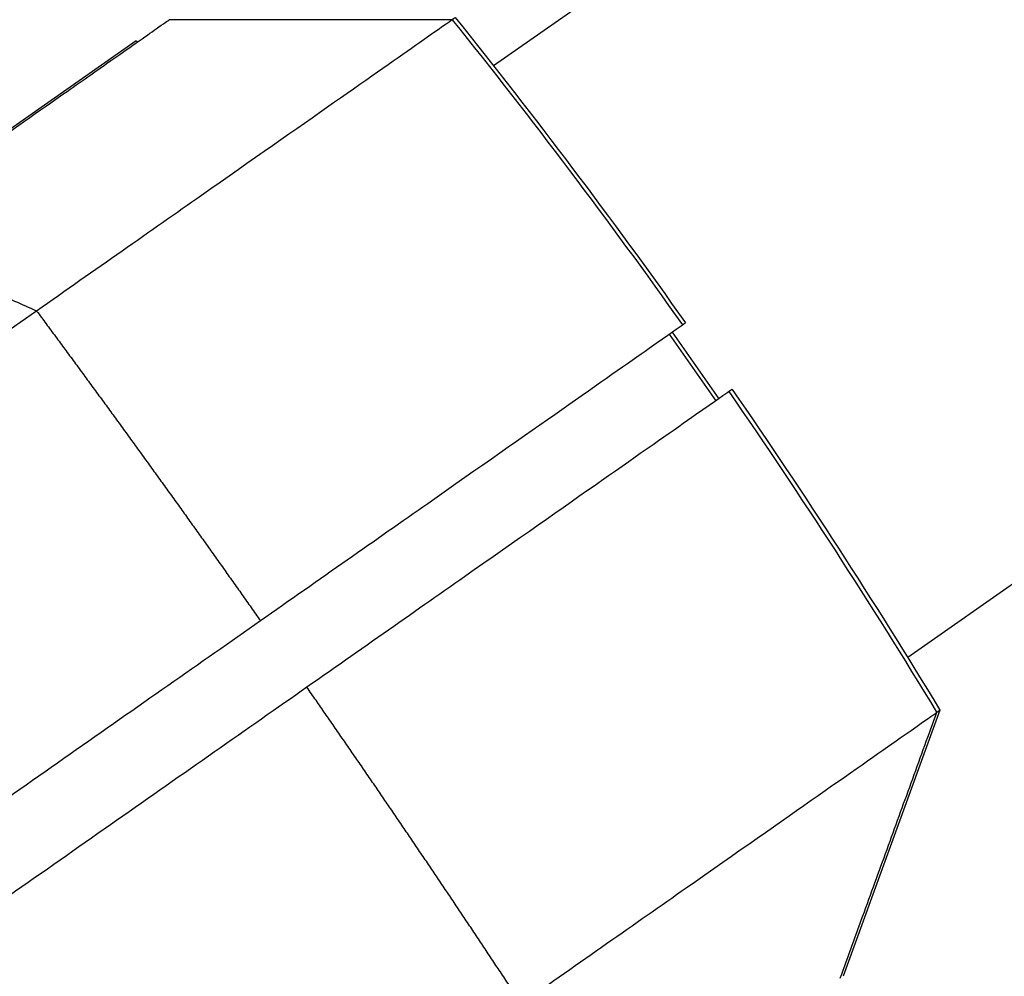
# Model space of a CAD drawing. Units: millimetres. Extents: x -7000 to 7000, y -8000 to 8000.
# Drawn here: x -5178 to -5057, y -6003 to -5885 of the extents above; entities that cross this region are included whole.
import ezdxf

# ---------------------------------------------------------------- set-up
doc = ezdxf.new("R2010")
doc.units = ezdxf.units.MM
doc.header["$LTSCALE"] = 20
doc.layers.add('2d', color=230, linetype='Continuous')

msp = doc.modelspace()

# ---------------------------------------------------------------- linework, layer by layer
at = {"layer": '2d'}
for p, q in [((-4334.64, -5340.87), (-5119.99, -5890.78)), ((-4283.65, -5413.69), (-5069, -5963.6)), ((-5163.99, -5887.72), (-5286.69, -5973.63)), ((-5163.99, -5887.72), (-5163.87, -5887.87)), ((-5167.87, -5915.08), (-5167.87, -5915.08)), ((-5098.37, -5923.8), (-5092.64, -5932)), ((-5098, -5923.54), (-5092.26, -5931.74)), ((-5065.04, -5970.05), (-5076.96, -6002.81))]:
    msp.add_line(p, q, dxfattribs=at)
at = {"layer": '2d', "extrusion": (0, 0, -1)}
msp.add_ellipse((-5748.81, -6385.35), major_axis=(458.86, -655.32), ratio=0.999447, start_param=4.647336, end_param=4.706139, dxfattribs=at)
at = {"layer": '2d'}
msp.add_ellipse((-5748.81, -6385.35), major_axis=(458.86, -655.32), ratio=0.999447, start_param=1.505743, end_param=1.564546, dxfattribs=at)
for points, knots in [([(-5197.6, -5911.49), (-5192.84, -5908.16), (-5188.34, -5905.01), (-5180.17, -5899.29), (-5176.47, -5896.7), (-5171.16, -5892.98), (-5169.28, -5891.66), (-5164.81, -5888.53), (-5162.78, -5887.11), (-5160.6, -5885.58), (-5160.05, -5885.2), (-5159.91, -5885.1)], [-84.864219, -84.864219, -84.864219, -84.864219, -66.809805, -66.809805, -48.525447, -48.525447, -36.250423, -36.250423, -15.238387, -15.238387, 0, 0, 0, 0]), ([(-5125.07, -5885.11), (-5125.33, -5885.3), (-5126.67, -5886.23), (-5131.57, -5889.67), (-5135.14, -5892.17), (-5144.23, -5898.53), (-5149.75, -5902.4), (-5162.16, -5911.08), (-5169.05, -5915.91), (-5176.24, -5920.95)], [0, 0, 0, 0, 0.25, 0.25, 0.5, 0.5, 0.75, 0.75, 1, 1, 1, 1]), ([(-5176.24, -5920.95), (-5183.44, -5925.99), (-5191.24, -5931.45), (-5207.38, -5942.75), (-5215.72, -5948.59), (-5232.11, -5960.07), (-5240.17, -5965.71), (-5255.24, -5976.26), (-5262.26, -5981.17), (-5268.48, -5985.53)], [0, 0, 0, 0, 0.25, 0.25, 0.5, 0.5, 0.75, 0.75, 1, 1, 1, 1]), ([(-5148.7, -5959.05), (-5141.39, -5953.93), (-5134.4, -5949.03), (-5121.8, -5940.21), (-5116.19, -5936.28), (-5106.96, -5929.82), (-5103.34, -5927.28), (-5098.36, -5923.8), (-5097, -5922.84), (-5096.73, -5922.66)], [0, 0, 0, 0, 0.0301108, 0.0301108, 0.0602216, 0.0602216, 0.0903324, 0.0903324, 0.1204432, 0.1204432, 0.1204432, 0.1204432]), ([(-5091, -5930.85), (-5091.26, -5931.04), (-5092.62, -5931.99), (-5097.6, -5935.47), (-5101.22, -5938.01), (-5110.45, -5944.47), (-5116.06, -5948.4), (-5128.66, -5957.22), (-5135.66, -5962.12), (-5142.97, -5967.24)], [0, 0, 0, 0, 0.0301109, 0.0301109, 0.0602218, 0.0602218, 0.0903327, 0.0903327, 0.1204435, 0.1204435, 0.1204435, 0.1204435]), ([(-5242.36, -6024.63), (-5236.04, -6020.2), (-5228.92, -6015.22), (-5213.61, -6004.5), (-5205.43, -5998.77), (-5188.78, -5987.11), (-5180.32, -5981.19), (-5163.93, -5969.71), (-5156.01, -5964.16), (-5148.7, -5959.05)], [0, 0, 0, 0, 0.0301109, 0.0301109, 0.0602218, 0.0602218, 0.0903327, 0.0903327, 0.1204435, 0.1204435, 0.1204435, 0.1204435]), ([(-5142.97, -5967.24), (-5150.28, -5972.36), (-5158.2, -5977.9), (-5174.59, -5989.38), (-5183.05, -5995.3), (-5199.7, -6006.96), (-5207.88, -6012.69), (-5223.19, -6023.41), (-5230.31, -6028.39), (-5236.63, -6032.82)], [0, 0, 0, 0, 0.0301108, 0.0301108, 0.0602216, 0.0602216, 0.0903324, 0.0903324, 0.1204432, 0.1204432, 0.1204432, 0.1204432]), ([(-5116.59, -6006.15), (-5109.39, -6001.11), (-5102.5, -5996.29), (-5090.09, -5987.6), (-5084.57, -5983.73), (-5075.48, -5977.37), (-5071.91, -5974.87), (-5067.01, -5971.44), (-5065.67, -5970.5), (-5065.41, -5970.31)], [0, 0, 0, 0, 0.25, 0.25, 0.5, 0.5, 0.75, 0.75, 1, 1, 1, 1])]:
    msp.add_open_spline(points, degree=3, knots=knots, dxfattribs=at)
for points, degree in [([(-5143.4, -5885.11), (-5159.91, -5885.1)], 1), ([(-5124.7, -5884.85), (-5124.7, -5884.85), (-5124.82, -5884.94), (-5125.07, -5885.11)], 3), ([(-5124.7, -5884.85), (-5114.89, -5897.08), (-5105.43, -5909.61), (-5096.36, -5922.4)], 3), ([(-5125.07, -5885.11), (-5143.4, -5885.11)], 1), ([(-5176.24, -5920.95), (-5197.6, -5911.49)], 1), ([(-5096.73, -5922.66), (-5096.48, -5922.48), (-5096.36, -5922.4), (-5096.36, -5922.4)], 3), ([(-5090.62, -5930.59), (-5090.62, -5930.59), (-5090.75, -5930.67), (-5091, -5930.85)], 3), ([(-5090.62, -5930.59), (-5081.71, -5943.49), (-5073.18, -5956.65), (-5065.04, -5970.05)], 3), ([(-5077.32, -6003.06), (-5065.41, -5970.31)], 1), ([(-5065.41, -5970.31), (-5065.16, -5970.14), (-5065.04, -5970.05), (-5065.04, -5970.05)], 3)]:
    msp.add_open_spline(points, degree=degree, dxfattribs=at)
for points in [[(-5176.24, -5920.95), (-5166.92, -5933.52), (-5157.73, -5946.22), (-5148.7, -5959.05)], [(-5116.59, -6006.15), (-5125.21, -5993.08), (-5134, -5980.11), (-5142.97, -5967.24)]]:
    msp.add_rational_spline(points, [0.999027465465, 0.998390727863, 0.998041782269, 0.997980628683], degree=3, dxfattribs=at)

doc.saveas('drawing.dxf')
